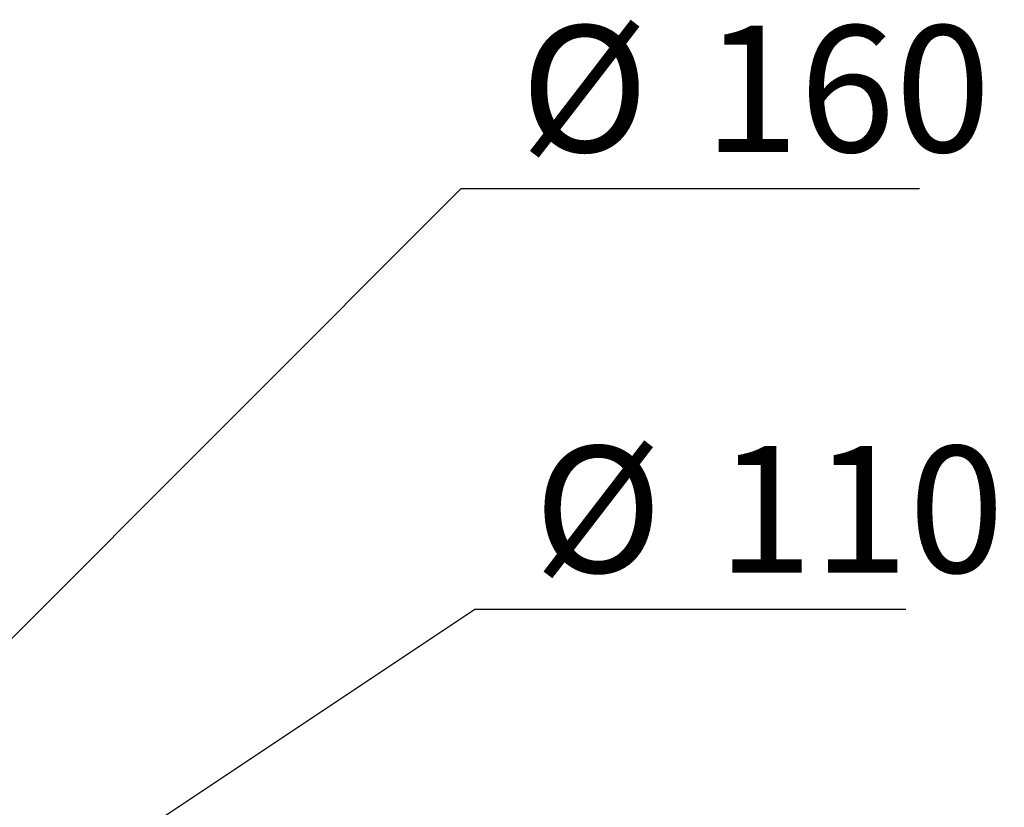
# Model space of a CAD drawing. Units: millimetres. Extents: x 6 to 418, y -29 to 291.
# Drawn here: x 245 to 272, y 189 to 210 of the extents above; entities that cross this region are included whole.
import ezdxf

# ---------------------------------------------------------------- set-up
doc = ezdxf.new("R2010")
doc.units = ezdxf.units.MM
doc.layers.add('FORMAT', color=7, linetype='Continuous')
doc.styles.add('SLDTEXTSTYLE1', font='TXT', dxfattribs={"width": 0.7})
doc.dimstyles.new('SLDDIMSTYLE2', dxfattribs={"dimtxt": 3.393075, "dimasz": 5, "dimexe": 0, "dimexo": 0.0625, "dimgap": 0.848269, "dimtad": 0, "dimtih": 1, "dimtoh": 1, "dimdec": 0, "dimlfac": 5, "dimrnd": 1e-09, "dimzin": 12, "dimdsep": 46, "dimtxsty": 'SLDTEXTSTYLE1', "dimsah": 1, "dimcen": 0, "dimadec": 0, "dimazin": 3, "dimtfac": 1, "dimtdec": 0, "dimtmove": 0, "dimatfit": 3, "dimfxl": 0, "dimfrac": 2, "dimtolj": 1, "dimtzin": 12, "dimarcsym": 0})
doc.dimstyles.new('SLDDIMSTYLE3', dxfattribs={"dimtxt": 3.393075, "dimasz": 5, "dimexe": 0, "dimexo": 0.0625, "dimgap": 0.848269, "dimtad": 0, "dimtih": 1, "dimtoh": 1, "dimdec": 4, "dimlfac": 5, "dimrnd": 1e-09, "dimzin": 12, "dimdsep": 46, "dimtxsty": 'SLDTEXTSTYLE1', "dimsah": 1, "dimcen": 0, "dimadec": 0, "dimazin": 3, "dimtfac": 1, "dimtdec": 4, "dimtmove": 0, "dimatfit": 3, "dimfxl": 0, "dimfrac": 2, "dimtolj": 1, "dimtzin": 12, "dimarcsym": 0})

# ---------------------------------------------------------------- blocks, each defined once
blk = doc.blocks.new('_D_5')
at = {"layer": 'FORMAT'}
for p, q in [((231.84, 176.86), (257.617, 194.054)), ((257.617, 194.054), (269.191, 194.054)), ((213.618, 164.705), (231.84, 176.86)), ((213.618, 164.705), (205.299, 159.156))]:
    blk.add_line(p, q, dxfattribs=at)
for points in [[(231.84, 176.86), (236.244, 179.268), (235.755, 180)], [(213.618, 164.705), (209.214, 162.296), (209.702, 161.564)]]:
    blk.add_solid(points, dxfattribs=at)
at = {"layer": 'FORMAT', "char_height": 3.3931, "attachment_point": 1, "style": 'SLDTEXTSTYLE1'}
for s, insert in [('%%c', (259.205, 198.428)), ('110', (264.125, 198.428))]:
    blk.add_mtext(s, dxfattribs=dict(at, insert=insert))
blk = doc.blocks.new('_D_6')
at = {"layer": 'FORMAT'}
for p, q in [((234.072, 182.138), (257.254, 205.347)), ((257.254, 205.347), (269.554, 205.347)), ((211.386, 159.427), (234.072, 182.138)), ((211.386, 159.427), (204.319, 152.352))]:
    blk.add_line(p, q, dxfattribs=at)
blk.add_arc((222.729, 170.782), 16.05, 168.8636, 228.5973, dxfattribs=at)
for points in [[(234.072, 182.138), (237.917, 185.364), (237.294, 185.986)], [(211.386, 159.427), (207.541, 156.2), (208.164, 155.578)]]:
    blk.add_solid(points, dxfattribs=at)
at = {"layer": 'FORMAT', "char_height": 3.3931, "attachment_point": 1, "style": 'SLDTEXTSTYLE1'}
for s, insert in [('%%c', (258.842, 209.72)), ('160', (263.762, 209.72))]:
    blk.add_mtext(s, dxfattribs=dict(at, insert=insert))

msp = doc.modelspace()

# ---------------------------------------------------------------- dimensions: what is measured, and where the dimension line sits
at = {"layer": 'FORMAT'}
for p1, p2, dimstyle, picture, middle in [((234.071671, 182.137894), (211.3861, 159.426911), 'SLDDIMSTYLE3', '_D_6', (264.197844, 208.122268)), ((231.840045, 176.859863), (213.617726, 164.704942), 'SLDDIMSTYLE2', '_D_5', (264.197844, 196.829863))]:
    dim = msp.add_diameter_dim_2p(p1=p1, p2=p2, dimstyle=dimstyle, dxfattribs=at)
    dim.commit()
    dim.dimension.update_dxf_attribs({"geometry": picture, "text_midpoint": middle, "dimtype": 163})

doc.saveas('drawing.dxf')
